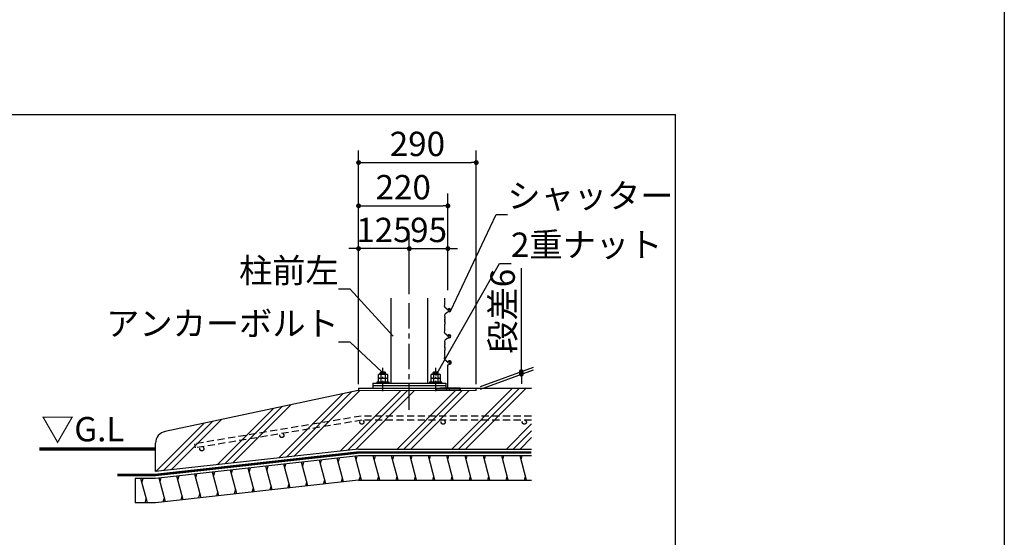
# Model space of a CAD drawing. Extents: x 280 to 32455, y 171 to 22819.
# Drawn here: x 22752 to 32454, y 5615 to 10716 of the extents above; entities that cross this region are included whole.
import ezdxf

# ---------------------------------------------------------------- set-up
doc = ezdxf.new("R2010")
doc.units = 0
doc.header["$LTSCALE"] = 4
doc.header["$PDMODE"] = 3
doc.header["$PDSIZE"] = 2
doc.linetypes.add('CENTER', pattern=[2, 1.25, -0.25, 0.25, -0.25])
doc.linetypes.add('HIDDEN', pattern=[0.375, 0.25, -0.125])
doc.layers.get('0').update_dxf_attribs({"linetype": 'CONTINUOUS'})
doc.layers.get('DEFPOINTS').update_dxf_attribs({"linetype": 'CONTINUOUS'})
for name, color, linetype in [('センター', 3, 'CENTER'), ('仕様書枠', 230, 'CONTINUOUS'), ('寸法', 4, 'CONTINUOUS'), ('点線', 2, 'HIDDEN'), ('細線', 5, 'CONTINUOUS'), ('部品1', 7, 'CONTINUOUS')]:
    doc.layers.add(name, color=color, linetype=linetype)
doc.styles.get("Standard").update_dxf_attribs({"font": 'isocp.shx', "bigfont": 'bigfont.shx'})
doc.styles.add('STYLE1', font='isocp.shx', dxfattribs={"bigfont": 'bigfont.shx'})
doc.dimstyles.new('INABA_S80詳細図用20', dxfattribs={"dimscale": 80, "dimtxt": 3, "dimasz": 0.6, "dimexe": 1.5, "dimexo": 0.5, "dimgap": 0.8, "dimtad": 3, "dimdec": 0, "dimlfac": 0.25, "dimdsep": 46, "dimtxsty": 'STANDARD', "dimblk1": 'DOT', "dimblk2": 'DOT', "dimsah": 1, "dimcen": 0, "dimclrt": 7, "dimadec": 0, "dimazin": 0, "dimtfac": 1, "dimtdec": 0, "dimtix": 1, "dimtmove": 0, "dimatfit": 2, "dimldrblk": 'DOT', "dimfxl": 1, "dimtolj": 1, "dimtzin": 0, "dimarcsym": 0})

# ---------------------------------------------------------------- blocks, each defined once
blk = doc.blocks.new('_DOT')
at = {"color": 0, "linetype": 'ByBlock', "ltscale": 50}
blk.add_line((-0.5, 0), (-1, 0), dxfattribs=at)
at = {"color": 0, "linetype": 'ByBlock', "ltscale": 50, "const_width": 0.5}
blk.add_lwpolyline([(-0.25, 0, 1), (0.25, 0, 1)], format="xyb", close=True, dxfattribs=at)
blk = doc.blocks.new('*D40')
at = {"layer": 'DEFPOINTS', "color": 0, "ltscale": 20}
for p in [(27695.2, 7246.5), (27251.3, 7085), (27251.3, 7061)]:
    blk.add_point(p, dxfattribs=at)
at = {"layer": '寸法', "color": 0, "lineweight": -2, "ltscale": 20}
for p, q in [((27695.2, 7294.5), (27695.2, 8266.2)), ((27291.3, 7099.6), (27815.2, 7290.2)), ((27291.3, 7075.6), (27815.2, 7266.2)), ((27695.2, 7222.5), (27695.2, 7246.5)), ((27695.2, 7174.5), (27695.2, 7126.5))]:
    blk.add_line(p, q, dxfattribs=at)
at = {"layer": '寸法', "color": 0, "lineweight": -2, "ltscale": 20, "xscale": 48, "yscale": 48, "zscale": 48}
for p, rotation in [((27695.2, 7246.5), 270), ((27695.2, 7222.5), 90)]:
    blk.add_blockref('_DOT', p, dxfattribs=dict(at, rotation=rotation))
at = {"layer": '寸法', "color": 7, "lineweight": 30, "ltscale": 20, "insert": (27511.2, 7842.3), "char_height": 240, "attachment_point": 5, "rotation": 90}
blk.add_mtext('\\A1;段差6', dxfattribs=at)
blk = doc.blocks.new('*D41')
at = {"layer": 'DEFPOINTS', "color": 0, "ltscale": 50}
for p in [(26971.3, 8881.3), (26971.3, 8010.2), (26091.3, 7085)]:
    blk.add_point(p, dxfattribs=at)
at = {"layer": '寸法', "color": 0, "lineweight": -2, "ltscale": 50}
for p, q in [((26091.3, 7125), (26091.3, 9001.3)), ((26971.3, 8050.2), (26971.3, 9001.3)), ((26139.3, 8881.3), (26923.3, 8881.3))]:
    blk.add_line(p, q, dxfattribs=at)
at = {"layer": '寸法', "color": 0, "lineweight": -2, "ltscale": 50, "xscale": 48, "yscale": 48, "zscale": 48, "rotation": 180}
blk.add_blockref('_DOT', (26091.3, 8881.3), dxfattribs=at)
at = {"layer": '寸法', "color": 0, "lineweight": -2, "ltscale": 50, "xscale": 48, "yscale": 48, "zscale": 48}
blk.add_blockref('_DOT', (26971.3, 8881.3), dxfattribs=at)
at = {"layer": '寸法', "color": 7, "ltscale": 50, "insert": (26531.3, 9065.3), "char_height": 240, "attachment_point": 5}
blk.add_mtext('\\A1;220', dxfattribs=at)
blk = doc.blocks.new('*D42')
at = {"layer": 'DEFPOINTS', "color": 0, "ltscale": 20}
for p in [(27251.3, 9307.6), (26091.3, 7085), (27251.3, 7085)]:
    blk.add_point(p, dxfattribs=at)
at = {"layer": '寸法', "color": 0, "lineweight": -2, "ltscale": 20}
for p, q in [((26091.3, 7125), (26091.3, 9427.6)), ((27251.3, 7125), (27251.3, 9427.6)), ((26139.3, 9307.6), (27203.3, 9307.6))]:
    blk.add_line(p, q, dxfattribs=at)
at = {"layer": '寸法', "color": 0, "lineweight": -2, "ltscale": 20, "xscale": 48, "yscale": 48, "zscale": 48, "rotation": 180}
blk.add_blockref('_DOT', (26091.3, 9307.6), dxfattribs=at)
at = {"layer": '寸法', "color": 0, "lineweight": -2, "ltscale": 20, "xscale": 48, "yscale": 48, "zscale": 48}
blk.add_blockref('_DOT', (27251.3, 9307.6), dxfattribs=at)
at = {"layer": '寸法', "color": 7, "lineweight": 30, "ltscale": 20, "insert": (26671.3, 9491.6), "char_height": 240, "attachment_point": 5}
blk.add_mtext('\\A1;290', dxfattribs=at)
blk = doc.blocks.new('*D43')
at = {"layer": 'DEFPOINTS', "color": 0, "ltscale": 20}
for p in [(26971.3, 8459.8), (26971.3, 8174), (26591.3, 7972.4)]:
    blk.add_point(p, dxfattribs=at)
at = {"layer": '寸法', "color": 0, "lineweight": -2, "ltscale": 20}
for p, q in [((26591.3, 8012.4), (26591.3, 8579.8)), ((26971.3, 8214), (26971.3, 8579.8)), ((26543.3, 8459.8), (26495.3, 8459.8)), ((26591.3, 8459.8), (26971.3, 8459.8)), ((27019.3, 8459.8), (27067.3, 8459.8))]:
    blk.add_line(p, q, dxfattribs=at)
at = {"layer": '寸法', "color": 0, "lineweight": -2, "ltscale": 20, "xscale": 48, "yscale": 48, "zscale": 48}
blk.add_blockref('_DOT', (26591.3, 8459.8), dxfattribs=at)
at = {"layer": '寸法', "color": 0, "lineweight": -2, "ltscale": 20, "xscale": 48, "yscale": 48, "zscale": 48, "rotation": 180}
blk.add_blockref('_DOT', (26971.3, 8459.8), dxfattribs=at)
at = {"layer": '寸法', "color": 7, "lineweight": 30, "ltscale": 20, "insert": (26781.3, 8643.8), "char_height": 240, "attachment_point": 5}
blk.add_mtext('\\A1;95', dxfattribs=at)
blk = doc.blocks.new('*D44')
at = {"layer": 'DEFPOINTS', "color": 0, "ltscale": 20}
for p in [(26091.3, 8459.8), (26591.3, 7972.4), (26091.3, 7085)]:
    blk.add_point(p, dxfattribs=at)
at = {"layer": '寸法', "color": 0, "lineweight": -2, "ltscale": 20}
for p, q in [((26091.3, 7125), (26091.3, 8579.8)), ((26591.3, 8012.4), (26591.3, 8579.8)), ((26043.3, 8459.8), (25995.3, 8459.8)), ((26591.3, 8459.8), (26091.3, 8459.8)), ((26639.3, 8459.8), (26687.3, 8459.8))]:
    blk.add_line(p, q, dxfattribs=at)
at = {"layer": '寸法', "color": 0, "lineweight": -2, "ltscale": 20, "xscale": 48, "yscale": 48, "zscale": 48}
blk.add_blockref('_DOT', (26091.3, 8459.8), dxfattribs=at)
at = {"layer": '寸法', "color": 0, "lineweight": -2, "ltscale": 20, "xscale": 48, "yscale": 48, "zscale": 48, "rotation": 180}
blk.add_blockref('_DOT', (26591.3, 8459.8), dxfattribs=at)
at = {"layer": '寸法', "color": 7, "lineweight": 30, "ltscale": 20, "insert": (26341.3, 8643.8), "char_height": 240, "attachment_point": 5}
blk.add_mtext('\\A1;125', dxfattribs=at)

msp = doc.modelspace()

# ---------------------------------------------------------------- hatches: boundary and pattern name
at = {"layer": '細線', "lineweight": 30, "ltscale": 20}
h = msp.add_hatch(dxfattribs=at)
h.set_pattern_fill('PLAST', color=256, scale=60, angle=45, style=0)
h.set_pattern_definition([(45, (-36980.1, -33930.8), (-269.4077, 269.4077), []), (45, (-37013.8, -33897.13), (-269.4077, 269.4077), []), (45, (-37047.47, -33863.45), (-269.4077, 269.4077), [])])
edge = h.paths.add_edge_path()
edge.add_line((27794.25, 6484.998), (27794.25, 7084.998))
edge.add_line((27794.25, 7084.998), (27246.074, 7084.998))
edge.add_line((27246.074, 7084.998), (27246.074, 7060.998))
edge.add_line((27246.074, 7060.998), (26086.074, 7060.998))
edge.add_line((26086.074, 7060.998), (24186.48, 6658.686))
edge.add_arc((24211.343, 6541.29), 120, 101.9578798, 180)
edge.add_line((24091.343, 6541.29), (24091.343, 6263.296))
edge.add_line((24091.343, 6263.296), (26091.343, 6484.998))
edge.add_line((26091.343, 6484.998), (27794.25, 6484.998))
at = {"layer": '部品1', "ltscale": 50}
msp.add_hatch(color=256, dxfattribs=at).paths.add_polyline_path([(27051.343, 7088.998), (26891.343, 7088.998), (26851.343, 7082.998), (26851.343, 7060.998), (26857.343, 7060.998), (26857.343, 7076.998), (26957.343, 7076.998), (26957.343, 7060.998), (26985.343, 7060.998), (26985.343, 7076.998), (27085.343, 7076.998), (27085.343, 7060.998), (27091.343, 7060.998), (27091.343, 7082.998)])

# ---------------------------------------------------------------- linework, layer by layer
at = {"layer": 'センター', "ltscale": 50}
msp.add_line((26591.343, 6872.484), (26591.343, 7972.402), dxfattribs=at)
at = {"layer": 'センター', "lineweight": 30, "ltscale": 20}
for p, q in [((26331.343, 7056.578), (26331.343, 7285.178)), ((26851.343, 7056.578), (26851.343, 7285.178))]:
    msp.add_line(p, q, dxfattribs=at)
at = {"layer": '仕様書枠', "ltscale": 50}
msp.add_line((32454.4, 22819.2), (32454.4, 608), dxfattribs=at)
at = {"layer": '点線', "ltscale": 70}
for p, q in [((26116.651, 6809.248), (24472.995, 6535.595)), ((27794.25, 6809.248), (26116.651, 6809.248)), ((26124.655, 6769.248), (24479.691, 6495.377)), ((27794.25, 6769.248), (26124.655, 6769.248)), ((24472.995, 6535.595), (24479.691, 6495.377))]:
    msp.add_line(p, q, dxfattribs=at)
for centre in [(26124.655, 6749.248), (26924.655, 6749.248), (27724.655, 6749.248), (25335.517, 6617.864), (24546.38, 6486.48)]:
    msp.add_circle(centre, 20, dxfattribs=at)
at = {"layer": '細線', "ltscale": 50}
for p, q in [((26357.865, 7233.189), (26304.821, 7224.457)), ((26877.865, 7233.189), (26824.821, 7224.457)), ((26067.274, 6374.291), (26078.331, 6415.555)), ((26247.344, 6376.959), (26258.062, 6416.959)), ((26428.129, 6376.959), (26438.847, 6416.959)), ((26608.914, 6376.959), (26619.632, 6416.959)), ((26789.7, 6376.959), (26800.418, 6416.959)), ((26970.485, 6376.959), (26981.203, 6416.959)), ((27151.27, 6376.959), (27161.988, 6416.959)), ((27332.055, 6376.959), (27342.773, 6416.959)), ((27512.84, 6376.959), (27523.558, 6416.959)), ((27693.625, 6376.959), (27704.343, 6416.959)), ((25189.423, 6276.98), (25200.48, 6318.245)), ((25364.993, 6296.442), (25376.05, 6337.707)), ((25540.563, 6315.904), (25551.62, 6357.169)), ((25716.134, 6335.366), (25727.191, 6376.631)), ((25891.704, 6354.828), (25902.761, 6396.093)), ((24311.572, 6179.669), (24322.629, 6220.934)), ((24487.142, 6199.131), (24498.199, 6240.396)), ((24662.712, 6218.594), (24673.769, 6259.859)), ((24838.282, 6238.056), (24849.339, 6279.321)), ((25013.853, 6257.518), (25024.91, 6298.783)), ((26098.713, 6176.959), (26109.431, 6216.959)), ((26279.498, 6176.959), (26290.216, 6216.959)), ((26460.283, 6176.959), (26471.001, 6216.959)), ((26641.068, 6176.959), (26651.786, 6216.959)), ((26821.853, 6176.959), (26832.571, 6216.959)), ((27002.639, 6176.959), (27013.357, 6216.959)), ((27183.424, 6176.959), (27194.142, 6216.959)), ((27364.209, 6176.959), (27374.927, 6216.959)), ((27544.994, 6176.959), (27555.712, 6216.959)), ((27725.779, 6176.959), (27736.497, 6216.959)), ((23956.543, 6155.257), (23967.261, 6195.257)), ((24136.001, 6160.207), (24147.058, 6201.472)), ((25220.023, 6080.411), (25231.058, 6121.595)), ((25395.593, 6099.873), (25406.628, 6141.057)), ((25571.163, 6119.336), (25582.199, 6160.519)), ((25746.734, 6138.798), (25757.769, 6179.982)), ((25922.304, 6158.26), (25933.339, 6199.444)), ((24342.172, 5983.101), (24353.207, 6024.285)), ((24517.742, 6002.563), (24528.777, 6043.747)), ((24693.312, 6022.025), (24704.347, 6063.209)), ((24868.882, 6041.487), (24879.918, 6082.671)), ((25044.453, 6060.949), (25055.488, 6102.133)), ((23988.697, 5955.257), (23999.415, 5995.257)), ((24166.601, 5963.639), (24177.637, 6004.823))]:
    msp.add_line(p, q, dxfattribs=at)
at = {"layer": '細線', "lineweight": 30, "ltscale": 20}
for p, q in [((26120.138, 6176.998), (26056.855, 6413.175)), ((26300.924, 6176.998), (26236.616, 6416.998)), ((26481.709, 6176.998), (26417.401, 6416.998)), ((26662.494, 6176.998), (26598.186, 6416.998)), ((26843.279, 6176.998), (26778.971, 6416.998)), ((27024.064, 6176.998), (26959.756, 6416.998)), ((27204.849, 6176.998), (27140.541, 6416.998)), ((27385.634, 6176.998), (27321.326, 6416.998)), ((27566.419, 6176.998), (27502.112, 6416.998)), ((27747.204, 6176.998), (27682.897, 6416.998)), ((25241.457, 6082.787), (25179.004, 6315.864)), ((25417.027, 6102.249), (25354.574, 6335.326)), ((25592.597, 6121.711), (25530.144, 6354.789)), ((25768.167, 6141.174), (25705.715, 6374.251)), ((25943.738, 6160.636), (25881.285, 6393.713)), ((24363.605, 5985.477), (24301.153, 6218.554)), ((24539.176, 6004.939), (24476.723, 6238.016)), ((24714.746, 6024.401), (24652.293, 6257.478)), ((24890.316, 6043.863), (24827.863, 6276.94)), ((25065.886, 6063.325), (25003.434, 6296.402)), ((24010.122, 5955.296), (23945.814, 6195.296)), ((24188.035, 5966.015), (24125.582, 6199.092))]:
    msp.add_line(p, q, dxfattribs=at)
at = {"layer": '部品1', "ltscale": 50}
for p, q in [((18054.24, 9781.546), (29213.111, 9781.546)), ((29213.111, 3263.906), (29213.111, 9781.546)), ((26942.699, 7958.265), (26941.286, 7972.402)), ((26939.283, 7889.761), (26942.581, 7911.449)), ((26942.181, 7916.114), (26940.101, 7922.354)), ((26940.303, 7929.231), (26941.457, 7932.116)), ((26940.429, 7949.543), (26942.034, 7953.557)), ((26941.457, 7939.543), (26940.429, 7942.116)), ((26970.024, 7857.373), (26942.687, 7880.642)), ((26985.367, 7868.372), (26983.224, 7868.372)), ((26939.272, 7804.956), (26942.599, 7782.182)), ((26942.191, 7777.574), (26940.101, 7771.305)), ((26940.303, 7764.428), (26941.457, 7761.543)), ((26963.953, 7830.529), (26943.037, 7814.303)), ((26988.508, 7837.917), (26967.494, 7832.287)), ((26972.03, 7855.045), (26975.183, 7849.985)), ((26940.303, 7671.231), (26941.457, 7674.116)), ((26941.457, 7754.116), (26940.429, 7751.543)), ((26940.429, 7744.116), (26942.034, 7740.103)), ((26940.429, 7691.543), (26942.034, 7695.557)), ((26941.457, 7681.543), (26940.429, 7684.116)), ((26942.699, 7735.394), (26941.042, 7718.825)), ((26942.699, 7700.265), (26941.042, 7716.835)), ((26939.283, 7631.761), (26942.581, 7653.449)), ((26942.181, 7658.114), (26940.101, 7664.354)), ((26970.024, 7599.373), (26942.687, 7622.642)), ((26963.953, 7572.529), (26943.037, 7556.303)), ((26988.508, 7579.917), (26967.494, 7574.287)), ((26972.03, 7597.045), (26975.183, 7591.985)), ((26985.367, 7610.372), (26983.224, 7610.372)), ((26939.272, 7546.956), (26942.599, 7524.182)), ((26942.191, 7519.574), (26940.101, 7513.305)), ((26940.303, 7506.428), (26941.457, 7503.543)), ((26941.457, 7496.116), (26940.429, 7493.543)), ((26940.429, 7486.116), (26942.034, 7482.103)), ((26942.699, 7477.394), (26941.042, 7460.825)), ((26939.283, 7373.761), (26942.581, 7395.449)), ((26942.181, 7400.114), (26940.101, 7406.354)), ((26940.303, 7413.231), (26941.457, 7416.116)), ((26940.429, 7433.543), (26942.034, 7437.557)), ((26941.457, 7423.543), (26940.429, 7426.116)), ((26942.699, 7442.265), (26941.042, 7458.835)), ((26970.024, 7341.373), (26942.687, 7364.642)), ((26971.343, 7088.998), (26971.343, 7310.001)), ((26972.03, 7339.045), (26975.183, 7333.985)), ((26975.347, 7315.453), (26992.007, 7320.679)), ((26851.343, 7082.998), (26891.343, 7088.998)), ((26851.343, 7060.998), (26851.343, 7082.998)), ((26891.343, 7088.998), (27051.343, 7088.998)), ((27091.343, 7082.998), (27051.343, 7088.998)), ((27091.343, 7082.998), (27091.343, 7060.998)), ((26851.343, 7060.998), (26857.343, 7060.998)), ((26857.343, 7060.998), (26857.343, 7076.998)), ((26857.343, 7076.998), (26957.343, 7076.998)), ((26957.343, 7076.998), (26957.343, 7060.998)), ((26985.343, 7060.998), (26957.343, 7060.998)), ((26985.343, 7076.998), (27085.343, 7076.998)), ((26985.343, 7076.998), (26985.343, 7060.998)), ((27085.343, 7076.998), (27085.343, 7060.998)), ((27091.343, 7060.998), (27085.343, 7060.998)), ((27794.25, 6416.998), (26091.343, 6416.998)), ((26091.343, 6176.998), (27794.25, 6176.998))]:
    msp.add_line(p, q, dxfattribs=at)
at = {"layer": '部品1', "ltscale": 3}
for p, q in [((26411.343, 7132.998), (26411.343, 7972.402)), ((26771.344, 7972.402), (26771.344, 7132.998)), ((26231.343, 7132.998), (26951.343, 7132.998)), ((26951.343, 7108.998), (26231.343, 7108.998))]:
    msp.add_line(p, q, dxfattribs=at)
at = {"layer": '部品1'}
for p, q in [((26293.325, 7222.198), (26287.447, 7218.804)), ((26287.447, 7182.198), (26287.447, 7218.804)), ((26287.447, 7182.198), (26375.047, 7182.198)), ((26293.422, 7182.198), (26287.543, 7178.804)), ((26293.325, 7222.198), (26369.168, 7222.198)), ((26293.422, 7182.198), (26369.264, 7182.198)), ((26307.343, 7238.998), (26313.343, 7244.998)), ((26307.343, 7238.998), (26355.343, 7238.998)), ((26307.343, 7222.198), (26307.343, 7238.998)), ((26309.229, 7218.754), (26309.229, 7182.198)), ((26313.343, 7244.998), (26349.343, 7244.998)), ((26349.343, 7244.998), (26355.343, 7238.998)), ((26353.107, 7218.853), (26353.107, 7182.198)), ((26355.343, 7222.198), (26355.343, 7238.998)), ((26369.168, 7222.198), (26375.047, 7218.804)), ((26369.264, 7182.198), (26375.143, 7178.804)), ((26375.047, 7218.804), (26375.047, 7182.198)), ((26813.325, 7222.198), (26807.447, 7218.804)), ((26807.447, 7182.198), (26807.447, 7218.804)), ((26807.447, 7182.198), (26895.047, 7182.198)), ((26813.422, 7182.198), (26807.543, 7178.804)), ((26813.325, 7222.198), (26889.168, 7222.198)), ((26813.422, 7182.198), (26889.264, 7182.198)), ((26827.343, 7238.998), (26833.343, 7244.998)), ((26827.343, 7238.998), (26875.343, 7238.998)), ((26827.343, 7222.198), (26827.343, 7238.998)), ((26829.229, 7218.754), (26829.229, 7182.198)), ((26833.343, 7244.998), (26869.343, 7244.998)), ((26869.343, 7244.998), (26875.343, 7238.998)), ((26873.107, 7218.853), (26873.107, 7182.198)), ((26875.343, 7222.198), (26875.343, 7238.998)), ((26889.168, 7222.198), (26895.047, 7218.804)), ((26889.264, 7182.198), (26895.143, 7178.804)), ((26895.047, 7218.804), (26895.047, 7182.198)), ((26231.343, 7132.998), (26231.343, 7084.998)), ((26287.543, 7142.198), (26287.543, 7178.804)), ((26287.543, 7142.198), (26375.143, 7142.198)), ((26309.325, 7178.754), (26309.325, 7142.198)), ((26353.204, 7178.854), (26353.204, 7142.198)), ((26375.143, 7178.804), (26375.143, 7142.198)), ((26807.543, 7142.198), (26807.543, 7178.804)), ((26807.543, 7142.198), (26895.143, 7142.198)), ((26829.325, 7178.754), (26829.325, 7142.198)), ((26873.204, 7178.854), (26873.204, 7142.198)), ((26895.143, 7178.804), (26895.143, 7142.198)), ((26951.343, 7132.998), (26951.343, 7084.998))]:
    msp.add_line(p, q, dxfattribs=at)
at = {"layer": '部品1', "lineweight": 30, "ltscale": 20}
for p, q in [((26091.343, 7084.998), (27246.074, 7084.998)), ((26091.343, 7084.998), (26091.343, 7060.998)), ((27246.074, 7084.998), (27794.25, 7084.998)), ((27251.343, 7060.998), (27251.343, 7084.998)), ((26086.074, 7060.998), (24186.48, 6658.686)), ((26091.343, 6484.998), (27794.25, 6484.998)), ((23891.343, 6195.296), (23891.343, 5955.296)), ((24091.343, 6195.296), (23891.343, 6195.296)), ((24091.343, 5955.296), (23891.343, 5955.296))]:
    msp.add_line(p, q, dxfattribs=at)
at = {"layer": '部品1', "color": 7, "lineweight": 0, "ltscale": 20}
msp.add_line((27251.343, 7060.998), (26086.074, 7060.998), dxfattribs=at)
at = {"layer": '部品1', "ltscale": 10}
msp.add_line((24091.343, 6263.296), (24091.343, 6541.29), dxfattribs=at)
at = {"layer": '部品1', "ltscale": 5}
for p, q in [((26091.343, 6484.998), (24091.343, 6263.296)), ((26091.343, 6450.998), (24091.343, 6229.296)), ((26091.343, 6416.998), (24091.343, 6195.296)), ((26091.343, 6176.998), (24091.343, 5955.296))]:
    msp.add_line(p, q, dxfattribs=at)
at = {"layer": '部品1'}
for points in [[(26271.343, 7132.998), (26391.343, 7132.998), (26391.343, 7142.198), (26271.343, 7142.198)], [(26791.343, 7132.998), (26911.343, 7132.998), (26911.343, 7142.198), (26791.343, 7142.198)]]:
    msp.add_lwpolyline(points, close=True, dxfattribs=at)
at = {"layer": '部品1', "ltscale": 50}
for points, const_width in [([(22945.058, 6484.998), (24091.364, 6484.998)], 30), ([(23714.945, 6229.296), (24091.343, 6229.296), (26091.343, 6450.998), (27794.25, 6450.998)], 24)]:
    msp.add_lwpolyline(points, dxfattribs=dict(at, const_width=const_width))
for centre, radius, start, end in [((26932.749, 7957.27), 10, 338.1985905, 5.7105931), ((26949.169, 7888.257), 10, 171.3533349, 229.5955987), ((26949.588, 7925.517), 10, 158.1985905, 198.4349488), ((26949.713, 7945.83), 10, 158.1985905, 201.8014095), ((26932.173, 7935.83), 10, 338.1985905, 21.8014095), ((26932.695, 7912.952), 10, 351.3533349, 18.4349488), ((26983.224, 7859.372), 9, 90, 236.3688917), ((26983.173, 7857.372), 11, 226.6764928, 32.9724943), ((26988.125, 7859.229), 6, 49.4917124, 163.5378537), ((26985.367, 7853.372), 15, 0, 90), ((26990.723, 7862.27), 2, 32.9724943, 49.4917124), ((26949.167, 7806.402), 10, 127.8024897, 188.3121248), ((26949.588, 7768.142), 10, 161.5650512, 201.8014095), ((26932.704, 7780.736), 10, 341.5650512, 8.3121248), ((26970.083, 7822.627), 10, 105, 127.8024897), ((26963.542, 7849.759), 10, 31.9164637, 49.5955987), ((26976.998, 7850.824), 2, 204.8344765, 226.6764928), ((26984.367, 7853.372), 16, 285, 0), ((26949.588, 7667.517), 10, 158.1985905, 198.4349488), ((26949.713, 7747.83), 10, 158.1985905, 201.8014095), ((26949.713, 7687.83), 10, 158.1985905, 201.8014095), ((26950.993, 7717.83), 10, 174.2894069, 185.7105931), ((26932.173, 7757.83), 10, 338.1985905, 21.8014095), ((26932.173, 7677.83), 10, 338.1985905, 21.8014095), ((26932.749, 7736.389), 10, 354.2894069, 21.8014095), ((26932.749, 7699.27), 10, 338.1985905, 5.7105931), ((26949.169, 7630.257), 10, 171.3533349, 229.5955987), ((26932.695, 7654.952), 10, 351.3533349, 18.4349488), ((26970.083, 7564.627), 10, 105, 127.8024897), ((26963.542, 7591.759), 10, 31.9164637, 49.5955987), ((26983.224, 7601.372), 9, 90, 236.3688917), ((26976.998, 7592.824), 2, 204.8344765, 226.6764928), ((26983.173, 7599.372), 11, 226.6764928, 32.9724943), ((26988.125, 7601.229), 6, 49.4917124, 163.5378537), ((26985.367, 7595.372), 15, 0, 90), ((26984.367, 7595.372), 16, 285, 0), ((26990.723, 7604.27), 2, 32.9724943, 49.4917124), ((26949.167, 7548.402), 10, 127.8024897, 188.3121248), ((26949.588, 7510.142), 10, 161.5650512, 201.8014095), ((26949.713, 7489.83), 10, 158.1985905, 201.8014095), ((26932.173, 7499.83), 10, 338.1985905, 21.8014095), ((26932.749, 7478.389), 10, 354.2894069, 21.8014095), ((26932.704, 7522.736), 10, 341.5650512, 8.3121248), ((26949.588, 7409.517), 10, 158.1985905, 198.4349488), ((26949.713, 7429.83), 10, 158.1985905, 201.8014095), ((26950.993, 7459.83), 10, 174.2894069, 185.7105931), ((26932.173, 7419.83), 10, 338.1985905, 21.8014095), ((26932.749, 7441.27), 10, 338.1985905, 5.7105931), ((26932.695, 7396.952), 10, 351.3533349, 18.4349488), ((26949.169, 7372.257), 10, 171.3533349, 229.5955987), ((26963.542, 7333.759), 10, 31.9164637, 49.5955987), ((26977.057, 7310.001), 5.714, 107.4168835, 180), ((26988.478, 7337.455), 17.143, 281.879132, 159.0160212), ((26976.998, 7334.824), 2, 204.8344765, 226.6764928), ((26983.173, 7341.372), 11, 226.6764928, 32.9724943), ((26988.125, 7343.229), 6, 49.4917124, 163.5378537), ((26990.723, 7346.27), 2, 32.9724943, 49.4917124)]:
    msp.add_arc(centre, radius, start, end, dxfattribs=at)
at = {"layer": '部品1'}
for centre, radius, start, end in [((26298.416, 7202.773), 19.424, 55.6157525, 124.3842475), ((26298.513, 7162.774), 19.424, 55.6157525, 124.3842475), ((26331.325, 7149.593), 72.605, 72.4118258, 107.5881789), ((26331.422, 7109.593), 72.605, 72.4118258, 107.5881789), ((26364.077, 7202.773), 19.424, 55.6157525, 124.3842475), ((26364.173, 7162.774), 19.424, 55.6157525, 124.3842475), ((26818.416, 7202.773), 19.424, 55.6157525, 124.3842475), ((26818.513, 7162.774), 19.424, 55.6157525, 124.3842475), ((26851.325, 7149.593), 72.605, 72.4118258, 107.5881789), ((26851.422, 7109.593), 72.605, 72.4118258, 107.5881789), ((26884.077, 7202.773), 19.424, 55.6157525, 124.3842475), ((26884.173, 7162.774), 19.424, 55.6157525, 124.3842475)]:
    msp.add_arc(centre, radius, start, end, dxfattribs=at)
at = {"layer": '部品1', "ltscale": 10}
msp.add_arc((24211.343, 6541.29), 120, 101.9578798, 180, dxfattribs=at)

# ---------------------------------------------------------------- texts
at = {"layer": '寸法', "color": 7, "ltscale": 50, "style": 'STYLE1'}
msp.add_text('▽G.L', height=240, dxfattribs=at).set_placement((22962.079, 6560.477))
at = {"layer": '寸法', "color": 7, "ltscale": 50, "char_height": 240, "line_spacing_factor": 0.68, "style": 'STYLE1'}
for s, insert, attachment_point in [('\\A1;シャッター', (27557.764, 8860.192), 7), ('\\A1;2重ナット', (27593.167, 8378.293), 7), ('\\A1;柱前左', (25896.114, 8123.724), 9), ('\\A1;アンカーボルト', (25896.114, 7602.018), 9)]:
    msp.add_mtext(s, dxfattribs=dict(at, insert=insert, attachment_point=attachment_point))

# ---------------------------------------------------------------- dimensions: what is measured, and where the dimension line sits
at = {"layer": '寸法', "lineweight": 30, "ltscale": 20}
for base, p1, p2, picture, middle in [((27251.343, 9307.58), (26091.343, 7084.998), (27251.343, 7084.998), '*D42', (26671.343, 9491.604)), ((26091.343, 8459.788), (26591.343, 7972.402), (26091.343, 7084.998), '*D44', (26341.343, 8643.812)), ((26971.343, 8459.788), (26591.343, 7972.402), (26971.343, 8173.968), '*D43', (26781.343, 8643.788))]:
    dim = msp.add_linear_dim(base=base, p1=p1, p2=p2, dimstyle='INABA_S80詳細図用20', dxfattribs=at)
    dim.commit()
    dim.dimension.update_dxf_attribs({"geometry": picture, "text_midpoint": middle})
at = {"layer": '寸法', "ltscale": 50}
dim = msp.add_linear_dim(base=(26971.343, 8881.257), p1=(26091.343, 7084.998), p2=(26971.343, 8010.156), dimstyle='INABA_S80詳細図用20', dxfattribs=at)
dim.commit()
dim.dimension.update_dxf_attribs({"geometry": '*D41', "text_midpoint": (26531.343, 9065.281)})
at = {"layer": '寸法', "lineweight": 30, "ltscale": 20}
dim = msp.add_linear_dim(base=(27695.169, 7246.537), p1=(27251.343, 7060.998), p2=(27251.343, 7084.998), angle=90, text='段差<>', dimstyle='INABA_S80詳細図用20', dxfattribs=at)
dim.commit()
dim.dimension.update_dxf_attribs({"geometry": '*D40', "text_midpoint": (27695.169, 7842.271), "dimtype": 160})

# ---------------------------------------------------------------- leaders
at = {"layer": '寸法', "lineweight": 30, "ltscale": 20, "has_arrowhead": 0, "annotation_type": 0, "has_hookline": 1}
for points, hookline_direction in [([(27000.367, 7851.372), (27445.764, 8796.192), (27493.764, 8796.192)], 0), ([(26851.343, 7208.266), (27481.167, 8314.293), (27529.167, 8314.293)], 0), ([(26430.982, 7596.977), (26008.114, 8059.724), (25960.114, 8059.724)], 1), ([(26321.1, 7244.998), (26008.114, 7538.018), (25960.114, 7538.018)], 1)]:
    msp.add_leader(points, dimstyle='INABA_S80詳細図用20', dxfattribs=dict(at, hookline_direction=hookline_direction))

doc.saveas('drawing.dxf')
